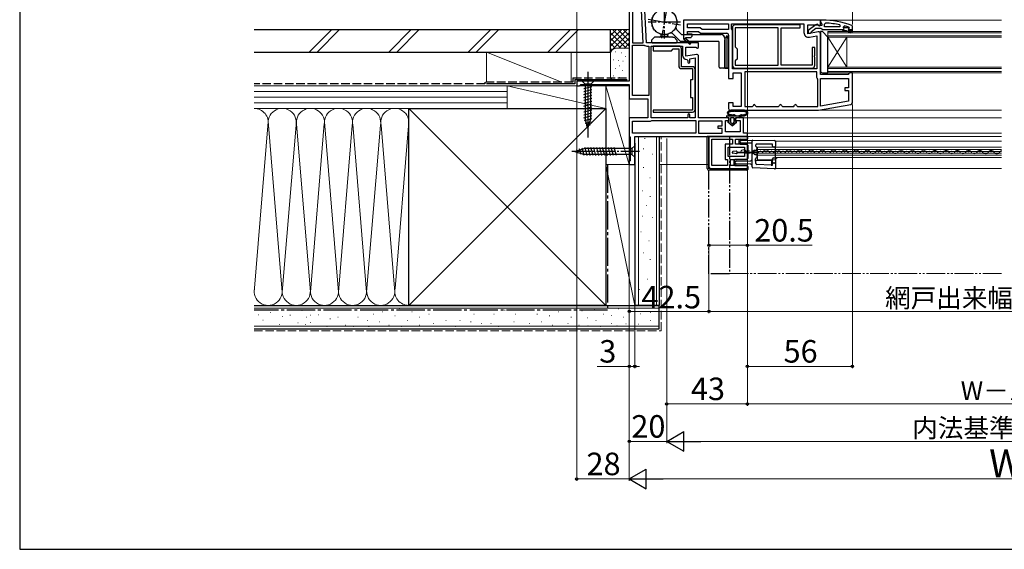
# Model space of a CAD drawing. Extents: x 0 to 1050, y 0 to 1583.
# Drawn here: x 0 to 525, y 0 to 282 of the extents above; entities that cross this region are included whole.
import ezdxf

# ---------------------------------------------------------------- set-up
doc = ezdxf.new("R2010")
doc.units = 0
for name, pattern in [('YCENTER_1', [13, 10, -1, 1, -1]), ('YDIVIDE_1', [15, 10, -1, 1, -1, 1, -1]), ('YHIDDEN_1', [4, 3, -1])]:
    doc.linetypes.add(name, pattern=pattern)
for name, color, linetype, lineweight in [('YKK_11', 7, 'CONTINUOUS', 30), ('YKK_12', 2, 'CONTINUOUS', 13), ('YKK_13', 4, 'CONTINUOUS', 30), ('YKK_D', 6, 'CONTINUOUS', 13), ('YSS_K', 3, 'CONTINUOUS', 13), ('YSS_KE', 3, 'CONTINUOUS', 30)]:
    doc.layers.add(name, color=color, linetype=linetype, lineweight=lineweight)
doc.styles.add('text-b', font='txt.shx', dxfattribs={"bigfont": 'extfont2.shx'})

msp = doc.modelspace()

# ---------------------------------------------------------------- linework, layer by layer
at = {"layer": 'YKK_11', "linetype": 'ByBlock', "lineweight": -2, "ltscale": 0.5}
for p, q in [((325, 311.01), (325, 249.51)), ((326.8, 310.21), (326.8, 270.01)), ((334.2, 270.01), (332.05, 311.06)), ((332.4, 270.01), (330.46, 306.92)), ((427, 282.01), (354, 282.01)), ((354, 282.01), (354, 272.15)), ((356, 280.01), (378, 280.01)), ((356, 278.01), (356, 280.01)), ((378, 280.01), (378, 277.01)), ((379.5, 277.38), (379.5, 280.01)), ((379.5, 280.01), (418.2, 280.01)), ((416.2, 279.51), (381.5, 279.51)), ((416.2, 278.01), (416.2, 279.51)), ((418.2, 280.01), (418.2, 275.4)), ((420.2, 274.8), (420.2, 279.61)), ((420.2, 279.61), (425.56, 279.61)), ((424.48, 279.6), (420.5, 276.49)), ((425.56, 279.61), (426.42, 279.07)), ((426.3, 279.21), (425.9, 279.41)), ((427.7, 279.21), (426.3, 279.21)), ((426.42, 279.07), (427, 279.39)), ((428, 282.01), (427, 282.01)), ((427, 282.01), (427, 280.97)), ((427, 279.39), (427, 282.01)), ((427, 280.97), (427.35, 280.49)), ((427.35, 280.49), (427.7, 280.01)), ((427.7, 280.01), (427.7, 279.21)), ((429.2, 279.97), (429.72, 280.47)), ((429.2, 278.51), (429.2, 279.97)), ((437.27, 278.51), (429.2, 278.51)), ((437.37, 279.5), (437.27, 278.51)), ((439.2, 278.44), (439.83, 278.92)), ((439.2, 278.09), (439.2, 278.44)), ((444, 278.79), (443.67, 279.26)), ((444, 277.01), (444, 278.79)), ((362.83, 278.01), (356, 278.01)), ((356, 274.61), (356, 276.01)), ((356, 276.01), (362, 276.01)), ((358.5, 274.61), (356, 274.61)), ((358, 273.01), (358.5, 273.51)), ((358, 272.71), (358, 273.01)), ((358.5, 273.51), (358.5, 274.61)), ((362, 276.01), (363, 275.01)), ((363.83, 277.01), (362.83, 278.01)), ((363, 275.01), (377, 275.01)), ((378, 277.01), (363.83, 277.01)), ((378, 274.01), (378, 251.01)), ((379.75, 276.95), (379.5, 277.38)), ((380, 276.51), (379.75, 276.95)), ((380, 278.01), (380, 258.01)), ((380, 256.01), (380, 276.51)), ((404.5, 278.01), (381.5, 278.01)), ((381.5, 278.01), (381.5, 267.76)), ((404.5, 258.01), (404.5, 278.01)), ((406, 258.01), (406, 278.01)), ((406, 278.01), (416.2, 278.01)), ((425.83, 275.8), (420.2, 274.8)), ((420.5, 276.49), (420.5, 275.01)), ((420.5, 275.01), (421.5, 275.01)), ((421.13, 272.94), (425, 273.62)), ((421.5, 275.01), (422, 275.52)), ((422, 275.52), (422.2, 275.92)), ((422.2, 275.92), (424.5, 277.71)), ((424.5, 277.71), (427.2, 277.71)), ((425, 273.62), (425, 256.01)), ((427, 253.01), (427, 274.81)), ((427.2, 277.71), (427.68, 277.36)), ((427.68, 277.36), (428.15, 277.01)), ((428.15, 277.01), (438.7, 277.01)), ((438.7, 277.01), (439.5, 277.01)), ((438.7, 277.01), (438.7, 276.51)), ((438.7, 276.51), (440.7, 276.51)), ((439.91, 278.11), (439.2, 278.11)), ((439.2, 278.11), (439.2, 278.09)), ((439.57, 277.6), (439.2, 278.09)), ((439.5, 277.01), (439.57, 277.6)), ((440.2, 277.85), (439.91, 278.11)), ((441.2, 277.85), (440.2, 277.85)), ((440.7, 276.51), (442.92, 275.23)), ((441.49, 278.11), (441.2, 277.85)), ((442.33, 278.11), (441.49, 278.11)), ((443.17, 275.66), (441.7, 276.51)), ((441.7, 276.51), (443.5, 276.51)), ((442.4, 277.91), (442.1, 277.61)), ((442.1, 277.01), (444, 277.01)), ((442.19, 278.2), (442.33, 278.11)), ((442.33, 278.11), (442.4, 277.92)), ((442.4, 277.92), (442.4, 277.91)), ((442.92, 275.23), (443.17, 275.66)), ((443.5, 276.51), (443.5, 276.01)), ((443.5, 276.01), (444, 276.01)), ((444, 276.01), (444, 277.01)), ((326.8, 270.01), (332.4, 270.01)), ((326.8, 241.81), (326.8, 268.61)), ((326.8, 268.61), (332.99, 268.61)), ((332.99, 268.61), (333.25, 268.54)), ((362, 270.01), (334.2, 270.01)), ((334.4, 268.21), (335.4, 268.21)), ((335.4, 268.21), (335.4, 241.81)), ((336.8, 230.01), (336.8, 268.21)), ((336.8, 268.21), (353.4, 268.21)), ((351.4, 268.21), (337.8, 268.21)), ((337.8, 268.21), (337.8, 265.71)), ((353.4, 268.21), (353.4, 263.4)), ((354, 272.15), (353.92, 272.01)), ((353.92, 272.01), (357.34, 269.11)), ((355.07, 272.41), (355.25, 272.71)), ((357.86, 269.72), (355.14, 272.03)), ((355.25, 272.71), (358, 272.71)), ((357.34, 269.11), (357.86, 269.72)), ((362, 267.39), (362, 270.01)), ((381.5, 267.76), (382.5, 266.76)), ((337.8, 265.71), (347.5, 265.71)), ((347.5, 265.71), (348.5, 266.71)), ((348.5, 266.71), (351.4, 266.71)), ((351.4, 266.71), (351.4, 257.71)), ((352.9, 257.21), (352.9, 266.71)), ((355.2, 262.8), (355.2, 267.61)), ((355.2, 267.61), (360.56, 267.61)), ((360.83, 263.8), (355.2, 262.8)), ((360.56, 267.61), (361.42, 267.07)), ((361.42, 267.07), (362, 267.39)), ((362, 230.01), (362, 262.81)), ((382.5, 266.76), (382.5, 261.26)), ((424, 267.51), (422.5, 267.51)), ((422.5, 267.51), (422.5, 258.01)), ((423.85, 262.97), (424, 263.23)), ((423.85, 262.45), (423.85, 262.97)), ((424, 263.23), (424, 267.51)), ((355.7, 261.1), (356.2, 260.6)), ((356.2, 260.6), (356.2, 259.7)), ((357.4, 261.37), (360.2, 261.86)), ((357.4, 259.7), (357.4, 261.37)), ((360.2, 261.86), (360.2, 230.01)), ((382.5, 261.26), (381.5, 260.26)), ((381.5, 260.26), (381.5, 258.01)), ((381.5, 258.01), (404.5, 258.01)), ((422.5, 258.01), (406, 258.01)), ((424, 262.19), (423.85, 262.45)), ((424, 258.01), (424, 262.19)), ((358.7, 257.21), (352.9, 257.21)), ((352.9, 256.21), (358.7, 256.21)), ((358.7, 256.21), (358.7, 250.21)), ((360.2, 234.51), (360.2, 255.71)), ((425, 256.01), (380, 256.01)), ((380.5, 251.01), (380.5, 254.01)), ((380.5, 254.01), (384.7, 254.01)), ((381.5, 256.51), (422.5, 256.51)), ((384.7, 254.01), (384.7, 236.01)), ((425, 254.51), (386.7, 254.51)), ((386.7, 254.51), (386.7, 236.01)), ((425, 251.51), (425, 254.51)), ((441.7, 253.01), (427, 253.01)), ((442.2, 253.51), (441.7, 253.01)), ((442.7, 254.01), (442.2, 253.51)), ((444, 254.01), (442.7, 254.01)), ((444, 238.03), (444, 254.01)), ((325, 249.51), (297, 249.51)), ((297, 249.51), (297, 247.01)), ((297, 247.01), (298.35, 247.01)), ((298.35, 247.01), (298.82, 247.36)), ((298.82, 247.36), (299.3, 247.71)), ((299.3, 247.71), (325, 247.71)), ((325, 247.71), (325, 240.01)), ((358.7, 250.21), (357.7, 250.21)), ((357.7, 250.21), (357.7, 240.71)), ((378, 251.01), (380.5, 251.01)), ((425.25, 251.08), (425, 251.51)), ((425.5, 250.65), (425.25, 251.08)), ((425.5, 236.01), (425.5, 250.65)), ((427, 236.22), (427, 251.01)), ((427, 251.01), (442, 251.01)), ((442, 251.01), (442, 246.01)), ((335.4, 241.81), (326.8, 241.81)), ((442, 246.01), (440, 246.01)), ((440, 246.01), (440, 244.61)), ((440, 244.61), (442, 244.61)), ((442, 244.61), (442, 238.86)), ((325, 240.01), (335, 240.01)), ((335, 240.01), (335, 230.01)), ((357.7, 240.71), (358.7, 240.71)), ((358.7, 240.71), (358.7, 234.01)), ((380.5, 238.01), (378, 238.01)), ((378, 238.01), (378, 235.01)), ((380.5, 236.01), (380.5, 238.01)), ((390.7, 236.01), (391.2, 236.51)), ((392.2, 236.51), (392.7, 236.01)), ((404.7, 236.01), (405.2, 236.51)), ((406.2, 236.51), (406.7, 236.01)), ((412.7, 236.01), (413.2, 236.51)), ((414.2, 236.51), (414.7, 236.01)), ((426, 234.01), (443.17, 237.04)), ((442, 238.86), (427, 236.22)), ((358.7, 234.01), (337.8, 234.01)), ((337.8, 234.01), (337.8, 233.01)), ((337.8, 233.01), (358.7, 233.01)), ((356.2, 231.41), (356.2, 230.01)), ((357.4, 230.01), (357.4, 231.41)), ((379, 234.01), (426, 234.01)), ((384.7, 236.01), (380.5, 236.01)), ((386.7, 236.01), (390.7, 236.01)), ((392.7, 236.01), (404.7, 236.01)), ((406.7, 236.01), (412.7, 236.01)), ((414.7, 236.01), (425.5, 236.01)), ((335, 230.01), (325, 230.01)), ((325, 230.01), (325, 220.51)), ((326.8, 221.81), (326.8, 228.21)), ((326.8, 228.21), (336.3, 228.21)), ((336.3, 228.21), (336.7, 228.41)), ((336.7, 228.41), (337.1, 228.61)), ((356.2, 230.01), (336.8, 230.01)), ((337.1, 228.61), (360.6, 228.61)), ((360.2, 230.01), (357.4, 230.01)), ((360.6, 228.61), (360.6, 221.81)), ((377.2, 230.01), (362, 230.01)), ((374.6, 228.21), (362, 228.21)), ((362, 228.21), (362, 221.81)), ((374.6, 225.71), (374.6, 228.21)), ((376.4, 222.51), (376.4, 228.51)), ((376.4, 228.51), (378.2, 228.51)), ((378.2, 228.51), (378.2, 229.01)), ((381.7, 229.01), (381.7, 228.51)), ((381.7, 228.51), (384.2, 228.51)), ((386, 230.01), (382.7, 230.01)), ((384.2, 228.51), (384.2, 222.51)), ((386, 221.81), (386, 230.01)), ((325, 220.51), (325.25, 220.08)), ((360.6, 221.81), (326.8, 221.81)), ((362, 221.81), (374.6, 221.81)), ((372.4, 224.31), (372.4, 225.71)), ((372.4, 225.71), (374.6, 225.71)), ((374.6, 224.31), (372.4, 224.31)), ((374.6, 221.81), (374.6, 224.31)), ((384.2, 222.51), (376.4, 222.51)), ((388, 221.81), (386, 221.81)), ((388, 220.01), (388, 221.81)), ((325.25, 220.08), (325.5, 219.65)), ((325.5, 219.65), (325.5, 207.1)), ((328, 205.01), (328, 220.01)), ((328, 220.01), (388, 220.01)), ((388, 220.01), (367.5, 220.01)), ((367.5, 220.01), (367.5, 204.01)), ((369, 204.51), (369, 218.51)), ((369, 218.51), (380.1, 218.51)), ((380.1, 215.91), (376.2, 215.91)), ((376.2, 215.91), (376.2, 207.81)), ((380.1, 218.51), (380.1, 215.91)), ((381.6, 215.91), (381.6, 218.51)), ((381.6, 218.51), (388, 218.51)), ((388, 215.91), (381.6, 215.91)), ((388, 218.51), (388, 220.01)), ((388, 211.96), (388, 215.91)), ((377.7, 209.31), (377.7, 214.41)), ((377.7, 214.41), (386.5, 214.41)), ((386.5, 214.41), (386.5, 211.96)), ((386.5, 211.96), (388, 211.96)), ((388, 211.06), (386.5, 211.06)), ((386.5, 211.06), (386.5, 209.31)), ((388, 207.81), (388, 211.06)), ((325.25, 206.81), (325, 206.51)), ((325, 206.51), (325, 205.01)), ((325, 205.01), (328, 205.01)), ((325.5, 207.1), (325.25, 206.81)), ((376.2, 207.81), (377.5, 207.81)), ((377.5, 207.81), (377.5, 204.51)), ((386.5, 209.31), (377.7, 209.31)), ((379, 204.51), (379, 207.81)), ((379, 207.81), (388, 207.81)), ((368.5, 203.01), (388, 203.01)), ((377.5, 204.51), (369, 204.51)), ((388, 204.51), (379, 204.51)), ((388, 203.01), (388, 204.51))]:
    msp.add_line(p, q, dxfattribs=at)
for centre, radius, start, end in [((381.5, 278.01), 1.5, 90, 180), ((425.1, 278.81), 1, 36.8699, 128.0867), ((428, 236.01), 46, 70.083, 90), ((427.64, 233.1), 47.41, 78.1492, 87.4785), ((428.05, 236.01), 44.5, 71.4662, 74.6471), ((377, 274.01), 1, 0, 90), ((420.7, 275.4), 2.5, 180, 280), ((426, 274.81), 1, 0, 100), ((442.1, 277.31), 0.3, 90, 270), ((334.4, 270.41), 2.2, 238.4136, 270), ((351.4, 266.71), 1.5, 0, 90), ((354.95, 272.19), 0.25, 60, 319.643), ((355.7, 263.4), 2.3, 180, 270), ((361, 262.81), 1, 360, 100), ((352.9, 257.71), 1.5, 180, 270), ((356.8, 259.7), 0.6, 180, 0), ((381.5, 258.01), 1.5, 180, 270), ((422.5, 258.01), 1.5, 270, 360), ((358.7, 255.71), 1.5, 0, 90), ((391.7, 236.51), 0.5, 360, 180), ((405.7, 236.51), 0.5, 360, 180), ((413.7, 236.51), 0.5, 360, 180), ((443, 238.03), 1, 280, 360), ((356.8, 231.41), 0.6, 360, 180), ((358.7, 234.51), 1.5, 270, 360), ((379, 235.01), 1, 180, 270), ((377.2, 229.01), 1, 0, 90), ((382.7, 229.01), 1, 90, 180), ((368.5, 204.01), 1, 180, 270)]:
    msp.add_arc(centre, radius, start, end, dxfattribs=at)
at = {"layer": 'YKK_12'}
for p, q in [((426.5, 282.01), (523.5, 282.01)), ((431, 273.01), (431, 276.01)), ((431, 276.01), (523.5, 276.01)), ((431, 275.31), (523.5, 275.31)), ((523.5, 273.71), (431, 273.71)), ((523.5, 273.01), (431, 273.01)), ((431, 257.01), (431, 273.01)), ((431, 257.01), (441, 273.01)), ((431, 273.01), (441, 257.01)), ((441, 257.01), (441, 273.01)), ((431, 254.01), (431, 257.01)), ((431, 257.01), (523.5, 257.01)), ((431, 256.31), (523.5, 256.31)), ((523.5, 254.71), (431, 254.71)), ((523.5, 254.01), (431, 254.01)), ((425.97, 234.01), (523.5, 234.01)), ((386, 230.01), (523.5, 230.01)), ((387.5, 221.81), (523.5, 221.81)), ((523.53, 220.01), (387.5, 220.01)), ((403, 217.54), (403, 203.04)), ((403, 217.54), (523.53, 217.54)), ((385.87, 211.61), (386.07, 211.61)), ((388.87, 212.37), (389.07, 212.37)), ((391.87, 211.6), (392.07, 211.6)), ((523.53, 214.24), (393.5, 214.24)), ((393.5, 207.54), (393.5, 214.24)), ((393.5, 213.04), (523.53, 213.04)), ((393.5, 211.99), (523.53, 211.99)), ((393.5, 211.09), (523.53, 211.09)), ((393.5, 210.04), (523.53, 210.04)), ((394.87, 212.35), (395.07, 212.35)), ((397.87, 211.59), (398.07, 211.59)), ((400.87, 212.34), (401.07, 212.34)), ((403, 214.34), (523.53, 214.34)), ((403.87, 211.57), (404.07, 211.57)), ((406.87, 212.32), (407.07, 212.32)), ((409.87, 211.56), (410.07, 211.56)), ((412.87, 212.31), (413.07, 212.31)), ((415.87, 211.54), (416.07, 211.54)), ((415.87, 211.54), (416.07, 211.54)), ((418.87, 212.3), (419.07, 212.29)), ((421.87, 211.53), (422.07, 211.53)), ((424.87, 212.28), (425.07, 212.28)), ((427.87, 211.51), (428.07, 211.51)), ((430.87, 212.27), (431.07, 212.27)), ((433.87, 211.5), (434.07, 211.5)), ((436.87, 212.25), (437.07, 212.25)), ((439.87, 211.48), (440.07, 211.48)), ((442.87, 212.24), (443.07, 212.24)), ((445.87, 211.47), (446.07, 211.47)), ((448.87, 212.22), (449.07, 212.22)), ((451.87, 211.46), (452.07, 211.46)), ((454.87, 212.21), (455.07, 212.21)), ((457.87, 211.44), (458.07, 211.44)), ((460.87, 212.19), (461.07, 212.19)), ((463.87, 211.43), (464.07, 211.43)), ((466.87, 212.18), (467.07, 212.18)), ((469.87, 211.41), (470.07, 211.41)), ((472.87, 212.17), (473.07, 212.16)), ((475.87, 211.4), (476.07, 211.4)), ((478.87, 212.15), (479.07, 212.15)), ((481.87, 211.38), (482.07, 211.38)), ((484.87, 212.14), (485.07, 212.14)), ((487.87, 211.37), (488.07, 211.37)), ((490.87, 212.12), (491.07, 212.12)), ((493.87, 211.35), (494.07, 211.35)), ((496.87, 212.11), (497.07, 212.11)), ((499.87, 211.34), (500.07, 211.34)), ((502.87, 212.09), (503.07, 212.09)), ((505.87, 211.33), (506.07, 211.33)), ((508.87, 212.08), (509.07, 212.08)), ((511.87, 211.31), (512.07, 211.31)), ((514.87, 212.06), (515.07, 212.06)), ((517.87, 211.3), (518.07, 211.3)), ((520.87, 212.05), (521.07, 212.05)), ((341, 205.01), (367.5, 205.01)), ((403.03, 207.54), (393.5, 207.54)), ((403, 208.74), (523.53, 208.74)), ((403, 203.04), (523.53, 203.04))]:
    msp.add_line(p, q, dxfattribs=at)
at = {"layer": 'YKK_12', "linetype": 'YDIVIDE_1'}
msp.add_line((523.53, 147.01), (378.5, 147.01), dxfattribs=at)
at = {"layer": 'YKK_12'}
for centre, radius, start, end in [((385.97, 211.16), 1.72, 29.0647, 150.6596), ((388.97, 212.83), 1.72, 209.0647, 330.6596), ((391.97, 211.14), 1.72, 29.0647, 150.6596), ((394.97, 212.81), 1.72, 209.0647, 330.6596), ((397.97, 211.13), 1.72, 29.0647, 150.6596), ((400.97, 212.8), 1.72, 209.0647, 330.6596), ((403.97, 211.11), 1.72, 29.0647, 150.6596), ((406.97, 212.78), 1.72, 209.0647, 330.6596), ((409.97, 211.1), 1.72, 29.0647, 150.6596), ((412.97, 212.77), 1.72, 209.0647, 330.6596), ((415.97, 211.08), 1.72, 29.0647, 150.6596), ((418.97, 212.75), 1.72, 209.0647, 330.6596), ((421.97, 211.07), 1.72, 29.0647, 150.6596), ((424.97, 212.74), 1.72, 209.0647, 330.6596), ((427.97, 211.05), 1.72, 29.0647, 150.6596), ((430.97, 212.72), 1.72, 209.0647, 330.6596), ((433.97, 211.04), 1.72, 29.0647, 150.6596), ((436.97, 212.71), 1.72, 209.0647, 330.6596), ((439.97, 211.03), 1.72, 29.0647, 150.6596), ((442.97, 212.7), 1.72, 209.0647, 330.6596), ((445.97, 211.01), 1.72, 29.0647, 150.6596), ((448.97, 212.68), 1.72, 209.0647, 330.6596), ((451.97, 211), 1.72, 29.0647, 150.6596), ((454.97, 212.67), 1.72, 209.0647, 330.6596), ((457.97, 210.98), 1.72, 29.0647, 150.6596), ((460.97, 212.65), 1.72, 209.0647, 330.6596), ((463.97, 210.97), 1.72, 29.0647, 150.6596), ((466.97, 212.64), 1.72, 209.0647, 330.6596), ((469.97, 210.95), 1.72, 29.0647, 150.6596), ((472.97, 212.62), 1.72, 209.0647, 330.6596), ((475.97, 210.94), 1.72, 29.0647, 150.6596), ((478.97, 212.61), 1.72, 209.0647, 330.6596), ((481.97, 210.92), 1.72, 29.0647, 150.6596), ((484.97, 212.59), 1.72, 209.0647, 330.6596), ((487.97, 210.91), 1.72, 29.0647, 150.6596), ((490.97, 212.58), 1.72, 209.0647, 330.6596), ((493.97, 210.9), 1.72, 29.0647, 150.6596), ((496.97, 212.57), 1.72, 209.0647, 330.6596), ((499.97, 210.88), 1.72, 29.0647, 150.6596), ((502.97, 212.55), 1.72, 209.0647, 330.6596), ((505.97, 210.87), 1.72, 29.0647, 150.6596), ((508.97, 212.54), 1.72, 209.0647, 330.6596), ((511.97, 210.85), 1.72, 29.0647, 150.6596), ((514.97, 212.52), 1.72, 209.0647, 330.6596), ((517.97, 210.84), 1.72, 29.0647, 150.6596), ((520.97, 212.51), 1.72, 209.0647, 330.6596), ((523.97, 210.82), 1.72, 104.6245, 150.6596), ((404.5, 207.24), 1.5, 90, 180)]:
    msp.add_arc(centre, radius, start, end, dxfattribs=at)
at = {"layer": 'YKK_13', "linetype": 'YCENTER_1'}
for p, q in [((345.24, 289.58), (342.21, 272.44)), ((343.73, 289.71), (343.73, 272.31)), ((352.43, 281.01), (335.03, 281.01)), ((335.16, 282.52), (352.29, 279.5)), ((330.5, 212.01), (293.5, 212.01))]:
    msp.add_line(p, q, dxfattribs=at)
at = {"layer": 'YKK_13'}
for p, q in [((336.98, 271.41), (338.55, 273.01)), ((348.23, 273.01), (338.55, 273.01)), ((345.77, 273.31), (341.68, 273.31)), ((348.23, 273.01), (348.9, 273.01)), ((352.18, 270.86), (348.44, 274.59)), ((350.48, 271.41), (348.9, 273.01)), ((350.37, 276.91), (352.82, 274.46)), ((353.18, 274.31), (374.03, 274.31)), ((376.63, 273.41), (376.63, 272.91)), ((377.03, 273.41), (377.03, 256.51)), ((428, 276.01), (427, 276.01)), ((427, 276.01), (427, 255.01)), ((431, 273.01), (428, 276.01)), ((431, 254.01), (431, 273.01)), ((336.98, 271.41), (336.98, 270.31)), ((337.28, 270.01), (350.18, 270.01)), ((350.48, 271.41), (350.48, 270.31)), ((372.53, 270.71), (352.53, 270.71)), ((373.03, 257.01), (373.03, 270.21)), ((376.63, 272.91), (376.03, 272.31)), ((376.03, 272.31), (376.03, 256.51)), ((376.03, 272.31), (376.03, 257.01)), ((376.03, 257.01), (376.03, 271.51)), ((378.03, 272.31), (378.03, 256.51)), ((303, 254.51), (303, 219.51)), ((375.53, 256.51), (373.53, 256.51)), ((376.03, 256.51), (378.03, 256.51)), ((377.03, 256.51), (376.03, 256.51)), ((428, 254.01), (431, 254.01)), ((306.1, 249.51), (299.9, 249.51)), ((299.9, 249.51), (301.45, 247.96)), ((301.45, 247.96), (301.45, 229.43)), ((304.55, 247.96), (301.45, 247.96)), ((306.1, 249.51), (304.55, 247.96)), ((304.55, 229.43), (304.55, 247.96)), ((300.9, 245.54), (305.1, 246.66)), ((300.9, 243.98), (305.1, 245.11)), ((300.9, 242.43), (305.1, 243.56)), ((300.9, 240.88), (305.1, 242)), ((300.9, 239.32), (305.1, 240.45)), ((300.9, 237.77), (305.1, 238.9)), ((300.9, 236.22), (305.1, 237.34)), ((300.9, 234.67), (305.1, 235.79)), ((300.9, 233.11), (305.1, 234.24)), ((300.9, 231.56), (305.1, 232.69)), ((300.9, 230.01), (305.1, 231.13)), ((377.3, 231.01), (384.85, 231.01)), ((386.29, 234.01), (379.31, 234.01)), ((380.59, 233.41), (379.59, 233.41)), ((382.27, 233.41), (381.65, 233.41)), ((383.95, 233.41), (383.33, 233.41)), ((384.85, 231.01), (383.4, 230.01)), ((383.4, 230.01), (384.85, 231.01)), ((386.01, 233.41), (385.01, 233.41)), ((301.16, 228.52), (305.1, 229.58)), ((303, 224.51), (301.45, 229.43)), ((301.61, 227.09), (304.65, 227.9)), ((302.06, 225.66), (304.11, 226.21)), ((303, 224.51), (304.55, 229.43)), ((378.3, 230.01), (377.3, 230.01)), ((378.3, 230.01), (377.3, 230.01)), ((379.95, 225.71), (377.67, 227.66)), ((379.95, 225.71), (377.67, 227.66)), ((377.8, 228.01), (378.3, 228.01)), ((378.3, 228.01), (377.8, 228.01)), ((378.3, 228.01), (378.3, 230.01)), ((378.3, 228.01), (378.3, 230.01)), ((379, 229.71), (379, 227.71)), ((379, 229.71), (379, 227.71)), ((379.11, 227.48), (379.76, 226.93)), ((379.76, 226.93), (379.11, 227.48)), ((380.6, 230.01), (379.3, 230.01)), ((380.6, 230.01), (379.3, 230.01)), ((382.23, 227.66), (379.95, 225.71)), ((379.95, 225.71), (382.23, 227.66)), ((380.14, 226.93), (380.79, 227.48)), ((380.14, 226.93), (380.79, 227.48)), ((380.9, 227.71), (380.9, 229.71)), ((380.9, 227.71), (380.9, 229.71)), ((381.6, 230.01), (381.6, 228.01)), ((383.4, 230.01), (381.6, 230.01)), ((381.6, 228.01), (381.6, 230.01)), ((383.4, 230.01), (381.6, 230.01)), ((381.6, 228.01), (382.1, 228.01)), ((382.1, 228.01), (381.6, 228.01)), ((366.6, 203.01), (366.6, 220.01)), ((367.4, 220.01), (366.6, 220.01)), ((366.6, 203.01), (366.6, 220.01)), ((366.6, 220.01), (387.7, 220.01)), ((367.4, 203.81), (367.4, 220.01)), ((367.4, 203.81), (367.4, 220.01)), ((383.6, 216.41), (383.6, 218.01)), ((384.1, 218.51), (387.7, 218.51)), ((384.1, 215.91), (387.7, 215.91)), ((384.2, 217.04), (384.2, 217.44)), ((384.7, 217.94), (391, 217.99)), ((390, 216.5), (384.7, 216.54)), ((388.2, 219.01), (388.2, 219.51)), ((388.2, 215.41), (388.2, 208.31)), ((390.5, 213.38), (390.5, 217.49)), ((391, 217.99), (391, 217.99)), ((391, 217.99), (402.5, 217.89)), ((392.5, 214.79), (392.5, 215.49)), ((401, 215.99), (393, 215.99)), ((401.5, 214.79), (401.5, 215.49)), ((403, 217.39), (403, 214.79)), ((296, 212.01), (300.92, 213.56)), ((296, 212.01), (300.92, 213.56)), ((296, 212.01), (300.92, 210.46)), ((297.7, 210.9), (297.15, 212.95)), ((299.39, 210.37), (298.58, 213.4)), ((301.07, 209.91), (300.01, 213.85)), ((326.45, 213.56), (300.92, 213.56)), ((326.45, 210.46), (300.92, 210.46)), ((302.62, 209.91), (301.49, 214.11)), ((304.17, 209.91), (303.05, 214.11)), ((305.73, 209.91), (304.6, 214.11)), ((307.28, 209.91), (306.15, 214.11)), ((308.83, 209.91), (307.71, 214.11)), ((310.38, 209.91), (309.26, 214.11)), ((311.94, 209.91), (310.81, 214.11)), ((313.49, 209.91), (312.36, 214.11)), ((315.04, 209.91), (313.92, 214.11)), ((316.6, 209.91), (315.47, 214.11)), ((318.15, 209.91), (317.02, 214.11)), ((328, 215.11), (326.45, 213.56)), ((326.45, 213.56), (326.45, 210.46)), ((328, 208.91), (326.45, 210.46)), ((328, 208.91), (328, 215.11)), ((380, 211.37), (380, 211.65)), ((382.15, 212.21), (380.25, 211.95)), ((382.15, 210.81), (380.25, 211.08)), ((382.5, 211.11), (382.5, 211.92)), ((382.5, 211.71), (392.5, 211.71)), ((392.5, 211.31), (382.5, 211.31)), ((390.5, 212.47), (390.5, 213.38)), ((390.5, 211.67), (390.5, 212.47)), ((390.5, 211.31), (390.5, 211.67)), ((390.5, 210.52), (390.5, 211.31)), ((390.5, 209.61), (390.5, 210.52)), ((391, 211.97), (391.5, 211.97)), ((391, 211.97), (391, 211.71)), ((391, 211.31), (391, 211.02)), ((391.5, 211.02), (391, 211.02)), ((391.5, 211.99), (391.5, 211.97)), ((391.5, 211.97), (391.5, 211.71)), ((391.5, 211.31), (391.5, 211.02)), ((391.5, 211.02), (391.5, 210.99)), ((392, 212.49), (392.41, 212.49)), ((392, 210.49), (392.41, 210.49)), ((392.41, 212.49), (392.41, 212.49)), ((392.48, 212.49), (392.41, 212.49)), ((392.41, 210.49), (392.41, 210.49)), ((392.41, 210.49), (392.48, 210.49)), ((392.5, 211.71), (392.5, 211.31)), ((392.87, 213.38), (392.91, 212.99)), ((393, 214.2), (393, 208.79)), ((402.13, 214.29), (402, 214.29)), ((402.5, 214.29), (402.13, 214.29)), ((403, 208.39), (403, 214.79)), ((380.9, 205.01), (380.9, 207.21)), ((380.9, 207.21), (380.9, 205.21)), ((387.7, 207.81), (381.4, 207.81)), ((381.4, 207.71), (387.7, 207.71)), ((381.5, 205.87), (381.5, 206.42)), ((382, 206.92), (389.51, 206.98)), ((389.51, 205.3), (382, 205.37)), ((390.5, 203.82), (390.5, 209.61)), ((392.43, 206.86), (392.43, 208.19)), ((392.5, 206.79), (392.43, 206.86)), ((392.5, 205.64), (392.5, 206.79)), ((400.77, 207.16), (392.73, 207.16)), ((400.69, 204.73), (392.97, 205.14)), ((401.07, 204.96), (401.07, 206.86)), ((401.5, 205.15), (401.5, 208.19)), ((402, 208.69), (402.04, 208.69)), ((402.04, 208.69), (402.7, 208.69)), ((402.04, 205.89), (402.13, 205.89)), ((402.13, 205.89), (402.5, 205.89)), ((403, 208.39), (403, 205.39)), ((403, 205.39), (403, 203.22)), ((387.7, 202.01), (367.6, 202.01)), ((387.7, 202.01), (367.6, 202.01)), ((368.4, 202.81), (388.2, 202.81)), ((388.2, 202.81), (368.4, 202.81)), ((381.4, 204.51), (387.7, 204.51)), ((381.4, 204.51), (387.7, 204.51)), ((388.2, 202.51), (388.2, 204.01)), ((388.2, 204.01), (388.2, 202.51)), ((402.47, 202.72), (390.97, 203.32)), ((400.75, 204.66), (400.69, 204.73)), ((400.97, 204.65), (400.75, 204.66))]:
    msp.add_line(p, q, dxfattribs=at)
at = {"layer": 'YKK_13', "linetype": 'YHIDDEN_1'}
for p, q in [((377.43, 273.41), (376.63, 273.41)), ((377.43, 273.41), (377.43, 272.91)), ((377.43, 272.91), (378.03, 272.31)), ((378.03, 256.51), (377.03, 256.51))]:
    msp.add_line(p, q, dxfattribs=at)
at = {"layer": 'YKK_13', "linetype": 'YDIVIDE_1'}
for p, q in [((367.5, 220.01), (378.5, 220.01)), ((367.5, 146.81), (367.5, 220.01)), ((378.5, 220.01), (378.5, 146.81)), ((378.5, 146.81), (367.5, 146.81))]:
    msp.add_line(p, q, dxfattribs=at)
at = {"layer": 'YKK_13'}
msp.add_circle((343.73, 281.01), 6.7, dxfattribs=at)
at = {"layer": 'YKK_13', "linetype": 'YDIVIDE_1'}
msp.add_circle((343.73, 281.01), 6.7, dxfattribs=at)
at = {"layer": 'YKK_13'}
for centre, radius, start, end in [((340.98, 274.01), 1, 270, 0), ((340.98, 274.03), 1, 0, 33.977), ((346.45, 274.03), 1, 146.023, 180), ((346.48, 274.03), 1, 146.023, 180), ((346.48, 274.01), 1, 180, 270), ((347.03, 273.18), 2, 45, 90.1421), ((351.79, 278.32), 2, 184.2669, 225), ((353.18, 274.81), 0.5, 225, 270), ((374.03, 272.31), 2, 0, 90), ((337.28, 270.31), 0.3, 180, 269.9999), ((350.18, 270.31), 0.3, 269.9999, 359.9999), ((352.53, 271.21), 0.5, 225, 270), ((372.53, 270.21), 0.5, 0, 90), ((373.53, 257.01), 0.5, 180, 270), ((375.53, 257.01), 0.5, 270, 0), ((428, 255.01), 1, 180, 270), ((377.3, 230.51), 0.5, 90.1146, 269.8854), ((377.3, 230.51), 0.5, 89.8854, 270), ((378.3, 232.51), 1, 127.3828, 232.6172), ((377.8, 232.51), 0.2, 89.6139, 270.3861), ((380, 230.29), 3.8, 102.4399, 127.3828), ((380, 234.74), 3.8, 232.6172, 258.5879), ((377.8, 233.01), 0.3, 269.6139, 308.8737), ((377.8, 232.01), 0.3, 51.1263, 90.3861), ((380, 230.29), 3.2, 112.8033, 128.8737), ((380, 234.74), 3.2, 231.1263, 247.1967), ((378.64, 233.51), 0.3, 292.8033, 342.5841), ((378.64, 231.51), 0.3, 17.4159, 67.1967), ((379.12, 233.36), 0.2, 54.106, 162.5841), ((379.12, 231.66), 0.2, 197.4159, 310.6819), ((379.31, 233.41), 0.6, 90, 102.4399), ((379.59, 234.01), 0.6, 234.106, 270), ((379.45, 231.28), 0.3, 80.9012, 130.6819), ((380, 234.74), 3.2, 260.9012, 281.4121), ((380.59, 234.01), 0.6, 270, 311.4096), ((380.75, 231.01), 0.6, 57.3631, 101.4121), ((381.12, 233.41), 0.2, 48.5904, 131.4096), ((382.8, 234.21), 3.2, 237.3631, 302.6369), ((381.65, 234.01), 0.6, 228.5904, 270), ((382.27, 234.01), 0.6, 270, 311.4096), ((382.8, 233.41), 0.2, 48.5904, 131.4096), ((383.33, 234.01), 0.6, 228.5904, 270), ((383.95, 234.01), 0.6, 270, 311.4096), ((384.48, 233.41), 0.2, 48.5904, 131.4096), ((384.85, 231.01), 0.6, 78.5879, 122.6369), ((385.01, 234.01), 0.6, 228.5904, 270), ((385.6, 234.74), 3.8, 258.5879, 307.3828), ((385.6, 234.74), 3.2, 258.5879, 279.0988), ((386.01, 234.01), 0.6, 270, 305.894), ((386.15, 231.28), 0.3, 49.3181, 99.0988), ((386.29, 233.41), 0.6, 77.5601, 90), ((386.48, 231.66), 0.2, 229.3181, 342.584), ((386.48, 233.36), 0.2, 17.416, 125.894), ((385.6, 230.29), 3.8, 52.6172, 77.5601), ((386.96, 233.51), 0.3, 197.416, 247.1967), ((386.96, 231.51), 0.3, 112.8033, 162.584), ((385.6, 230.29), 3.2, 51.1263, 67.1967), ((385.6, 234.74), 3.2, 292.8033, 308.8737), ((387.8, 233.01), 0.3, 231.1263, 270.3861), ((387.8, 232.01), 0.3, 89.6139, 128.8737), ((387.8, 232.51), 0.2, 269.6139, 90.3861), ((387.3, 232.51), 1, 307.3828, 52.6172), ((377.3, 230.51), 0.5, 269.8853, 270), ((377.8, 227.81), 0.202, 90, 229.5362), ((377.8, 227.81), 0.202, 90, 229.5362), ((379.3, 229.71), 0.3, 90, 180), ((379.3, 229.71), 0.3, 90, 180), ((379.3, 227.71), 0.3, 180, 229.5362), ((379.3, 227.71), 0.3, 180, 229.5362), ((379.95, 227.16), 0.3, 229.5362, 310.4638), ((379.95, 227.16), 0.3, 229.5362, 310.4638), ((380.6, 229.71), 0.3, 0, 90), ((380.6, 229.71), 0.3, 0, 90), ((380.6, 227.71), 0.3, 310.4638, 0), ((380.6, 227.71), 0.3, 310.4638, 0), ((382.1, 227.81), 0.202, 310.4638, 90), ((382.1, 227.81), 0.202, 310.4638, 90), ((384.1, 218.01), 0.5, 90, 180), ((384.1, 216.41), 0.5, 180, 270), ((384.7, 217.44), 0.5, 90.5, 180), ((384.7, 217.04), 0.5, 180, 269.5), ((387.7, 219.51), 0.5, 0, 90), ((387.7, 219.01), 0.5, 270, 0), ((387.7, 215.41), 0.5, 0, 90), ((390, 216), 0.5, 0, 89.5), ((391, 217.49), 0.5, 90.5, 180), ((402.5, 217.39), 0.5, 0, 89.5), ((380.3, 211.65), 0.3, 98, 180), ((380.3, 211.37), 0.3, 180, 262), ((382.2, 211.92), 0.3, 360, 98), ((382.2, 211.11), 0.3, 262, 360), ((391, 212.47), 0.499, 180.1325, 270.1319), ((391, 210.52), 0.499, 89.8682, 179.8674), ((392, 211.99), 0.5, 90, 180), ((392, 210.99), 0.5, 180, 270), ((392.48, 209.99), 0.5, 359.9989, 89.9989), ((402.5, 214.79), 0.5, 270, 0), ((381.4, 207.31), 0.5, 90, 180), ((381.4, 207.21), 0.5, 90, 180), ((381.4, 205.01), 0.5, 180, 270), ((381.4, 205.01), 0.5, 180, 270), ((382, 206.42), 0.5, 90.5, 180), ((382, 205.87), 0.5, 180, 269.5), ((387.7, 208.31), 0.5, 270, 0), ((389.5, 207.98), 1, 270.5, 0), ((389.5, 204.3), 1, 0, 89.5), ((393, 205.64), 0.5, 180.0017, 266.9983), ((402.5, 205.39), 0.5, 0, 90), ((402.7, 208.39), 0.3, 0, 90), ((367.6, 203.01), 1, 180, 270), ((367.6, 203.01), 1, 180, 270), ((368.4, 203.81), 1, 180, 270), ((368.4, 203.81), 1, 180, 270), ((387.7, 204.01), 0.5, 0, 90), ((387.7, 204.01), 0.5, 0, 90), ((387.7, 202.51), 0.5, 270, 0), ((387.7, 202.51), 0.5, 270, 0), ((391, 203.82), 0.5, 180, 267), ((402.5, 203.22), 0.5, 267, 0)]:
    msp.add_arc(centre, radius, start, end, dxfattribs=at)
for centre, major_axis, ratio, start_param, end_param in [((393, 215.49), (0.354, -0.354), 0.999924, 2.356233, 3.926953), ((401, 215.49), (-0.354, -0.354), 0.999924, 2.356233, 3.926953), ((392.41, 212.99), (0.337, 0.369), 0.999579, 3.882425, 5.452385), ((392.8, 214.79), (0.212, 0.212), 0.999924, 2.356233, 3.759549), ((392.7, 214.2), (0.212, 0.212), 0.999924, 5.497825, 6.901141), ((402, 214.79), (-0.5, 0), 0.999962, 0, 1.570796), ((392.73, 208.19), (0.212, -0.212), 0.999924, 2.410892, 3.926953), ((392.73, 206.86), (0.212, -0.212), 0.999924, 2.356233, 3.926953), ((392.7, 208.79), (0.212, -0.212), 0.999924, 5.552484, 7.068545), ((400.77, 204.96), (-0.207, 0.218), 0.99992, 2.330055, 3.953131), ((400.77, 206.86), (-0.212, -0.212), 0.999924, 2.356233, 3.926953), ((401, 205.15), (-0.344, 0.363), 0.99992, 2.330055, 3.953131), ((402, 208.19), (-0.5, 0), 0.999962, 4.712389, 6.283185), ((402.04, 205.39), (-0.5, 0), 0.999962, 4.712389, 6.283185)]:
    msp.add_ellipse(centre, major_axis=major_axis, ratio=ratio, start_param=start_param, end_param=end_param, dxfattribs=at)
at = {"layer": 'YKK_D'}
for p, q in [((388, 222.31), (388, 464.4)), ((297, 250.01), (297, 376.01)), ((444, 279.79), (444, 356.01)), ((297, 247.26), (297, 36.51)), ((444, 237.03), (444, 96.51)), ((325, 219.51), (325, 36.51)), ((345, 219.01), (345, 76.51)), ((388, 219.91), (388, 76.51)), ((388, 219.51), (388, 96.51)), ((388, 219.51), (388, 76.51)), ((325, 205.01), (325, 125.81)), ((325, 204.51), (325, 96.51)), ((328, 204.51), (328, 96.51)), ((388, 196.51), (388, 161.01)), ((325, 175.01), (325, 56.51)), ((325, 175.01), (325, 36.51)), ((345, 175.01), (345, 56.51)), ((345, 175.01), (345, 56.51)), ((367.5, 162.01), (388, 162.01)), ((367.5, 161.01), (367.5, 125.81)), ((367.5, 161.01), (367.5, 125.81)), ((388, 162.01), (422.5, 162.01)), ((325, 126.81), (367.5, 126.81)), ((682.5, 126.81), (367.5, 126.81)), ((307.92, 97.51), (325, 97.51)), ((325, 97.51), (322.45, 97.51)), ((325, 97.51), (328, 97.51)), ((325, 97.51), (328, 97.51)), ((328, 97.51), (330.55, 97.51)), ((444, 97.51), (388, 97.51)), ((345, 77.51), (388, 77.51)), ((388, 77.51), (662, 77.51)), ((345, 57.51), (325, 57.51)), ((355.5, 57.51), (694.5, 57.51)), ((297, 37.51), (325, 37.51)), ((335.5, 37.51), (714.5, 37.51))]:
    msp.add_line(p, q, dxfattribs=at)
at = {"layer": 'YKK_D', "lineweight": -2}
for p, q in [((345, 57.51), (354.09, 62.76)), ((354.09, 52.26), (354.09, 62.76)), ((345, 57.51), (354.09, 52.26)), ((345, 57.51), (363.19, 57.51)), ((325, 37.51), (334.09, 42.76)), ((334.09, 32.26), (334.09, 42.76)), ((325, 37.51), (334.09, 32.26)), ((325, 37.51), (343.19, 37.51))]:
    msp.add_line(p, q, dxfattribs=at)
at = {"layer": 'YKK_D', "linetype": 'ByBlock', "lineweight": -2}
for centre in [(367.5, 162.01), (388, 162.01), (325, 126.81), (367.5, 126.81), (367.5, 126.81), (325, 97.51), (328, 97.51), (388, 97.51), (444, 97.51), (345, 77.51), (388, 77.51), (388, 77.51), (325, 57.51), (297, 37.51)]:
    msp.add_circle(centre, 0.637, dxfattribs=at)
at = {"layer": 'YSS_K', "ltscale": 1.5}
for p, q in [((154.37, 265.01), (166.37, 277.01)), ((158.61, 265.01), (170.61, 277.01)), ((196.79, 265.01), (208.79, 277.01)), ((201.04, 265.01), (213.04, 277.01)), ((239.22, 265.01), (251.22, 277.01)), ((243.46, 265.01), (255.46, 277.01)), ((281.65, 265.01), (293.65, 277.01)), ((285.89, 265.01), (297.89, 277.01)), ((315, 277.01), (325, 277.01)), ((315, 264.01), (315, 277.01)), ((323.86, 277.01), (315, 268.15)), ((321.03, 277.01), (315, 270.98)), ((318.2, 277.01), (315, 273.81)), ((315.37, 277.01), (315, 276.64)), ((325, 275.33), (315, 265.33)), ((323.31, 267.01), (315, 275.33)), ((325, 268.15), (316.14, 277.01)), ((325, 270.98), (318.97, 277.01)), ((325, 273.81), (321.8, 277.01)), ((325, 276.64), (324.63, 277.01)), ((320.49, 267.01), (315, 272.5)), ((317.67, 266.99), (315, 269.67)), ((325, 272.5), (319.51, 267.01)), ((325, 269.67), (322.33, 266.99)), ((289, 249.01), (249, 265.01)), ((249, 265.01), (249, 249.01)), ((294, 265.01), (249, 265.01)), ((294, 265.01), (294, 249.01)), ((315.79, 266.05), (315, 266.84)), ((315, 252.01), (315, 264.01)), ((317.81, 265.18), (317.61, 265.18)), ((318, 267.01), (325, 267.01)), ((321.14, 264.52), (320.94, 264.52)), ((323, 262.69), (322.8, 262.69)), ((316.8, 260.84), (316.6, 260.84)), ((319.47, 260.51), (319.27, 260.51)), ((320.08, 257.72), (319.88, 257.72)), ((321.81, 260.18), (321.61, 260.18)), ((316.8, 252.33), (316.6, 252.33)), ((317.81, 256.17), (317.61, 256.17)), ((321.48, 255.17), (321.28, 255.17)), ((125, 247.01), (260, 247.01)), ((249, 247.01), (294, 247.01)), ((260, 235.01), (260, 247.01)), ((260, 235.01), (260, 247.01)), ((260, 247.01), (312.5, 247.01)), ((260, 247.01), (312.5, 235.01)), ((312.5, 247.01), (312.5, 235.01)), ((312.5, 205.01), (312.5, 247.01)), ((312.5, 247.01), (325, 247.01)), ((325, 205.01), (312.5, 247.01)), ((324.7, 249.51), (318, 249.51)), ((319.81, 251.5), (319.61, 251.5)), ((325, 247.01), (325, 205.01)), ((125, 244.01), (260, 244.01)), ((125, 241.01), (260, 241.01)), ((125, 238.01), (260, 238.01)), ((207.5, 235.01), (125, 235.01)), ((260, 235.01), (125, 235.01)), ((312.5, 130.01), (207.5, 235.01)), ((312.5, 235.01), (207.5, 130.01)), ((312.5, 235.01), (260, 235.01)), ((132.49, 227.82), (125, 137.13)), ((132.48, 228.1), (140, 137.13)), ((147.34, 225.98), (140, 137.13)), ((155, 137.13), (147.42, 228.83)), ((162.42, 226.98), (155, 137.13)), ((170, 137.13), (162.5, 227.91)), ((177.34, 225.95), (170, 137.13)), ((177.61, 226.57), (185, 137.13)), ((185, 137.13), (192.34, 225.98)), ((192.66, 225.98), (200, 137.13)), ((207.49, 227.82), (200.16, 139.04)), ((330, 130.01), (330, 220.01)), ((333.43, 218.94), (333.23, 218.94)), ((339.5, 130.01), (339.5, 220.01)), ((332.73, 213.35), (332.53, 213.35)), ((337.63, 210.55), (337.43, 210.55)), ((312.5, 205.01), (328, 205.01)), ((312.5, 130.01), (312.5, 205.01)), ((312.5, 205.01), (328, 130.01)), ((325, 205.01), (312.5, 205.01)), ((328, 130.01), (328, 205.01)), ((332.73, 203.55), (332.53, 203.55)), ((336.23, 197.96), (336.03, 197.96)), ((332.03, 190.97), (331.83, 190.97)), ((336.29, 188.1), (336.09, 188.1)), ((334.19, 183.2), (333.99, 183.2)), ((332.09, 177.61), (331.89, 177.61)), ((337.69, 176.91), (337.49, 176.91)), ((331.39, 169.21), (331.19, 169.21)), ((335.59, 164.32), (335.39, 164.32)), ((332.79, 158.02), (332.59, 158.02)), ((336.29, 154.53), (336.09, 154.53)), ((334.89, 144.04), (334.69, 144.04)), ((330.69, 138.44), (330.49, 138.44)), ((207.5, 130.01), (125, 130.01)), ((125, 128.51), (341, 128.51)), ((133.93, 126.15), (133.73, 126.15)), ((150.62, 127.3), (150.42, 127.3)), ((164, 127.45), (163.8, 127.45)), ((173.89, 127.45), (173.69, 127.45)), ((180.49, 128.27), (180.29, 128.27)), ((193.67, 126.62), (193.47, 126.62)), ((202.74, 128.27), (202.54, 128.27)), ((209.33, 126.62), (209.13, 126.62)), ((225.82, 127.45), (225.62, 127.45)), ((234.88, 127.45), (234.68, 127.45)), ((248.07, 127.45), (247.87, 127.45)), ((258.78, 127.45), (258.58, 127.45)), ((271.08, 127.45), (270.88, 127.45)), ((287.56, 126.62), (287.36, 126.62)), ((295.8, 127.45), (295.6, 127.45)), ((299.89, 127.01), (299.69, 127.01)), ((306.52, 127.79), (306.32, 127.79)), ((312.5, 130.01), (328, 130.01)), ((319.32, 128.18), (319.12, 128.18)), ((324.39, 127.1), (324.19, 127.1)), ((336.42, 126.13), (336.22, 126.13)), ((127.5, 124.98), (127.3, 124.98)), ((129.84, 122.06), (129.64, 122.06)), ((140.2, 124.02), (140, 124.02)), ((144.32, 124.84), (144.12, 124.84)), ((152.95, 123.79), (152.75, 123.79)), ((155.04, 124.84), (154.84, 124.84)), ((155.29, 120.87), (155.09, 120.87)), ((159.38, 124.96), (159.18, 124.96)), ((165.65, 122.83), (165.45, 122.83)), ((169.77, 123.65), (169.57, 123.65)), ((180.49, 123.65), (180.29, 123.65)), ((185.43, 122), (185.23, 122)), ((188.73, 125.3), (188.53, 125.3)), ((192.03, 121.18), (191.83, 121.18)), ((200.27, 124.47), (200.07, 124.47)), ((206.86, 122), (206.66, 122)), ((213.45, 123.65), (213.25, 123.65)), ((218.4, 125.3), (218.2, 125.3)), ((227.46, 122), (227.26, 122)), ((234.88, 122), (234.68, 122)), ((240.65, 121.18), (240.45, 121.18)), ((242.3, 125.3), (242.1, 125.3)), ((253.01, 125.3), (252.81, 125.3)), ((263.73, 121.18), (263.53, 121.18)), ((264.55, 125.3), (264.35, 125.3)), ((276.02, 125.3), (275.82, 125.3)), ((278.49, 121.18), (278.29, 121.18)), ((282.61, 124.47), (282.41, 124.47)), ((294.15, 123.65), (293.95, 123.65)), ((303.01, 123.4), (302.81, 123.4)), ((307.34, 122), (307.14, 122)), ((311.46, 125.3), (311.26, 125.3)), ((315.81, 124.56), (315.61, 124.56)), ((322.2, 123.71), (322, 123.71)), ((331.28, 125.53), (331.08, 125.53)), ((336.3, 121.91), (336.1, 121.91)), ((125, 119.01), (341, 119.01)), ((138.56, 119.9), (138.36, 119.9)), ((148.45, 120.72), (148.25, 120.72)), ((152.57, 119.9), (152.37, 119.9)), ((164, 118.7), (163.8, 118.7)), ((173.89, 119.53), (173.69, 119.53)), ((178.02, 118.7), (177.82, 118.7)), ((186.26, 118.7), (186.06, 118.7)), ((196.97, 119.53), (196.77, 119.53)), ((203.56, 118.7), (203.36, 118.7)), ((213.45, 119.53), (213.25, 119.53)), ((220.87, 120.35), (220.67, 120.35)), ((232.41, 118.7), (232.21, 118.7)), ((246.42, 120.35), (246.22, 120.35)), ((251.37, 120.35), (251.17, 120.35)), ((255.49, 118.7), (255.29, 118.7)), ((271.9, 120.35), (271.7, 120.35)), ((284.26, 119.53), (284.06, 119.53)), ((292.5, 120.35), (292.3, 120.35)), ((298.27, 119.53), (298.07, 119.53)), ((303.2, 119.11), (303, 119.11)), ((309.81, 118.7), (309.61, 118.7)), ((315.58, 120.35), (315.38, 120.35)), ((318.54, 119.11), (318.34, 119.11)), ((323.37, 120.23), (323.17, 120.23)), ((330.17, 120.07), (329.97, 120.07))]:
    msp.add_line(p, q, dxfattribs=at)
at = {"layer": 'YSS_K', "linetype": 'YHIDDEN_1', "ltscale": 1.5}
for p, q in [((342, 116.51), (342, 220.01)), ((125, 116.51), (342, 116.51))]:
    msp.add_line(p, q, dxfattribs=at)
at = {"layer": 'YSS_K', "ltscale": 1.5}
for centre, radius, start, end in [((318, 264.01), 3, 90, 180), ((317.61, 252.09), 2.61, 181.7376, 278.6512), ((125, 227.51), 7.5, 348.2162, 90.0002), ((140, 227.51), 7.5, 348.2164, 191.7833), ((155, 227.51), 7.5, 348.2162, 191.7836), ((170, 227.51), 7.5, 348.2162, 191.7833), ((185, 227.51), 7.5, 348.2162, 191.7833), ((200, 227.51), 7.5, 348.2162, 191.7833), ((132.5, 137.51), 7.5, 168.2165, 11.7835), ((147.5, 137.51), 7.5, 168.2164, 11.7835), ((162.5, 137.51), 7.5, 168.2165, 11.7835), ((177.5, 137.51), 7.5, 168.2165, 11.7835), ((192.5, 137.51), 7.5, 168.2165, 11.7835), ((207.5, 137.51), 7.5, 168.2165, 270)]:
    msp.add_arc(centre, radius, start, end, dxfattribs=at)
at = {"layer": 'YSS_KE'}
for p, q in [((0, 1530), (0, 0)), ((0, 0), (1050, 0))]:
    msp.add_line(p, q, dxfattribs=at)
at = {"layer": 'YSS_KE', "ltscale": 1.5}
for p, q in [((125, 277.01), (315, 277.01)), ((315, 265.01), (315, 277.01)), ((125, 265.01), (315, 265.01)), ((296, 248.01), (249, 248.01)), ((296, 250.36), (324, 250.36)), ((296, 250.36), (296, 248.01)), ((207.5, 235.01), (312.5, 235.01)), ((207.5, 221.05), (207.5, 235.01)), ((312.5, 235.01), (312.5, 130.01)), ((207.5, 130.01), (207.5, 227.51)), ((328, 216.52), (328, 130.01)), ((341, 220.01), (341, 130.01)), ((125, 130.01), (341, 130.01)), ((312.5, 130.01), (207.5, 130.01)), ((341, 130.01), (328, 130.01)), ((341, 117.51), (341, 130.01)), ((125, 117.51), (341, 117.51))]:
    msp.add_line(p, q, dxfattribs=at)
at = {"layer": 'YSS_KE', "linetype": 'YHIDDEN_1', "ltscale": 1.5}
for p, q in [((248, 248.01), (125, 248.01)), ((295, 249.01), (248, 249.01)), ((248, 249.01), (248, 248.01)), ((295, 251.36), (324, 251.36)), ((295, 251.36), (295, 249.01))]:
    msp.add_line(p, q, dxfattribs=at)
at = {"layer": 'YSS_KE', "linetype": 'YCENTER_1', "ltscale": 1.5}
for p, q in [((313.5, 205.01), (313.5, 127.51)), ((313.5, 127.51), (125, 127.51))]:
    msp.add_line(p, q, dxfattribs=at)

# ---------------------------------------------------------------- texts
at = {"layer": 'YKK_D', "style": 'text-b'}
msp.add_text('20.5', height=12, rotation=0.0001, dxfattribs=at).set_placement((391.66, 164.01))
for s, height, p in [('42.5', 12, (331.52, 128.41)), ('網戸出来幅＝W－85', 10, (461.45, 128.92)), ('3', 12, (309.04, 99.51)), ('56', 12, (407.31, 99.51)), ('43', 12, (357.91, 79.51)), ('W－126', 10, (501.76, 79.51)), ('20', 12, (326.14, 59.51)), ('内法基準寸法w', 10, (475.94, 59.67)), ('W', 15, (516.9, 38.31)), ('28', 12, (302.24, 39.51))]:
    msp.add_text(s, height=height, dxfattribs=at).set_placement(p)

doc.saveas('drawing.dxf')
